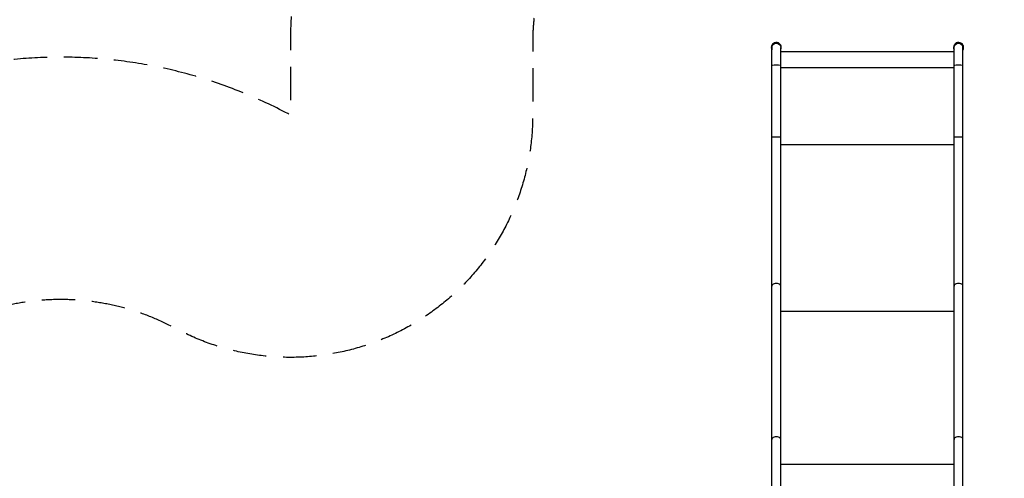
# Model space of a CAD drawing. Units: millimetres. Extents: x -7783 to 6145, y -5044 to 7969.
# Drawn here: x -5860 to -2121, y 1936 to 3677 of the extents above; entities that cross this region are included whole.
import ezdxf

# ---------------------------------------------------------------- set-up
doc = ezdxf.new("R2010")
doc.units = ezdxf.units.MM
doc.header["$LTSCALE"] = 20
doc.linetypes.add('HIDDEN', pattern=[9.525, 6.35, -3.175])
for name, color, linetype in [('2d', 230, 'Continuous'), ('ASTM-BufferZone', 240, 'HIDDEN'), ('ASTM-Safetyzone', 64, 'HIDDEN')]:
    doc.layers.add(name, color=color, linetype=linetype)

msp = doc.modelspace()

# ---------------------------------------------------------------- linework, layer by layer
at = {"layer": '2d'}
for p, q in [((-3005.4, 3579.6), (-3005.4, 3563.6)), ((-3003.8, 3579.6), (-3005.4, 3579.6)), ((-3003.8, 3563.6), (-3005.4, 3563.6)), ((-3003.8, 3579.6), (-3003.8, 3563.6)), ((-3003.7, 1841), (-3003.7, 3571.6)), ((-2970, 1841), (-2970, 3571.6)), ((-2311.7, 3554.7), (-2970, 3554.7)), ((-2311.7, 1841), (-2311.7, 3571.6)), ((-2278, 1841), (-2278, 3571.6)), ((-2277.8, 3563.6), (-2277.8, 3579.6)), ((-2277.8, 3579.6), (-2276.2, 3579.6)), ((-2277.8, 3563.6), (-2276.2, 3563.6)), ((-2276.2, 3563.6), (-2276.2, 3579.6)), ((-2970, 3496), (-2311.7, 3496)), ((-2970, 3203.6), (-2311.7, 3203.6)), ((-2970, 2570.9), (-2311.7, 2570.9)), ((-2970, 1989.2), (-2311.7, 1989.2))]:
    msp.add_line(p, q, dxfattribs=at)
for centre, start, end in [((-2986.8, 3571.6), 332.4791, 155.0989), ((-2294.8, 3571.6), 24.9011, 207.5209), ((-2986.8, 3571.6), 168.2224, 191.7776), ((-2986.8, 3571.6), 204.9011, 207.5209), ((-2294.8, 3571.6), 332.4791, 335.0989), ((-2294.8, 3571.6), 348.2224, 11.7776)]:
    msp.add_arc(centre, 19, start, end, dxfattribs=at)
at = {"layer": '2d', "extrusion": (0, 0, -1)}
for centre in [(2986.8, 3571.6), (2294.8, 3571.6)]:
    msp.add_arc(centre, 16.8, 0, 180, dxfattribs=at)
at = {"layer": '2d'}
for centre, major_axis, ratio in [((-2986.8, 3502.8), (16.8, 0), 0.104533), ((-2294.8, 3502.8), (16.8, 0), 0.104533), ((-2986.8, 3230), (16.8, 0), 0.104533), ((-2294.8, 3229.9), (16.8, 0), 0.104533), ((-2986.8, 2665.6), (16.9, 0), 0.60349), ((-2294.8, 2665.6), (16.9, 0), 0.60349), ((-2986.8, 2083.8), (16.9, 0), 0.60349), ((-2294.8, 2083.8), (16.9, 0), 0.60349)]:
    msp.add_ellipse(centre, major_axis=major_axis, ratio=ratio, start_param=0, end_param=3.141593, dxfattribs=at)
at = {"layer": 'ASTM-BufferZone', "flags": 128}
msp.add_lwpolyline([(4084.4, -1507.6, 0.12817), (3808.8, -1109), (3622.8, -786.9, -0.131652), (3555.8, -536.9), (3555.8, 606.9, 0.156257), (3555.8, 1193.1), (3555.8, 2191.1, -0.456707), (4127, 2686, 0.719687), (4945.8, 4313.8), (4839.1, 4498.7, 0.227384), (4176, 4952.4, -0.273508), (3782.5, 5275.1, 0.531793), (2176.4, 5673.7, -0.325254), (1591.4, 5611.8), (711.3, 6119.9, 0.156953), (201.1, 6413.6), (-688.4, 6927.2, 0.53507), (-2050.3, 6254.1, -0.199816), (-2242.5, 5921.3, 0.210886), (-2597.5, 5275, -0.307787), (-3251.2, 4473, 0.331672), (-3911.8, 3586.6), (-3911.8, 3315.2, -0.567066), (-5266.9, 2504.6, 0.405166), (-6505.5, 2152.1), (-6739.5, 1746.8, 0.414214), (-6400.9, 483.2), (-5387.1, -102.1, -0.176612), (-5167.1, -364.7, 0.158468), (-4801.7, -833.2, -0.123035), (-4639.8, -1013.5, 0.551132), (-2890.5, -1147.5, -0.38057), (-2239.4, -1013), (-1252.3, -1582.9, 0.156257), (-744.7, -1876), (361.9, -2514.9), (614.9, -2953.1, 0.207389), (1044, -3585.3, 0.314221), (2793.3, -3838, -0.252432), (3267.7, -3851.8), (3523.2, -3999.2, 0.414214), (4792.2, -3659.2), (5024.1, -3257.6, 0.414214), (4684, -1988.6), (4304.1, -1769.2, -0.176104)], format="xyb", close=True, dxfattribs=at)
at = {"layer": 'ASTM-Safetyzone', "flags": 128}
msp.add_lwpolyline([(4887, -1043.5, 0.082128), (4540.8, -536.7), (4475.8, -424.3), (4475.8, 487.5, 0.111021), (4475.8, 1312.5), (4475.8, 1768.2, 0.60133), (5692.9, 4859.8), (5635.8, 4958.7, 0.193413), (4550.8, 5809.7, 0.442334), (1810.4, 6547.7), (1274.8, 6857, 0.11151), (556.8, 7270.6), (-228.4, 7723.9, 0.50531), (-2932.6, 6541.6, 0.186538), (-3514, 5354.7, 0.331672), (-4831.8, 3586.6), (-4831.8, 3315.2, 0.405166), (-7302.2, 2612.1), (-7536.2, 2206.8, 0.414214), (-6860.9, -313.6), (-5970.4, -827.7, 0.12239), (-5401.8, -1534.6, 0.473023), (-2407.9, -1978.1), (-1815.8, -2319.9, 0.111021), (-1101.2, -2732.5), (-311.6, -3188.4), (-246.7, -3300.8, 0.169955), (475.9, -4311.8, 0.279369), (2992.4, -4755.1), (3063.2, -4796, 0.414214), (5589, -4119.2), (5820.8, -3717.6, 0.414214), (5144, -1191.8), (4887, -1043.5)], format="xyb", close=True, dxfattribs=at)

doc.saveas('drawing.dxf')
